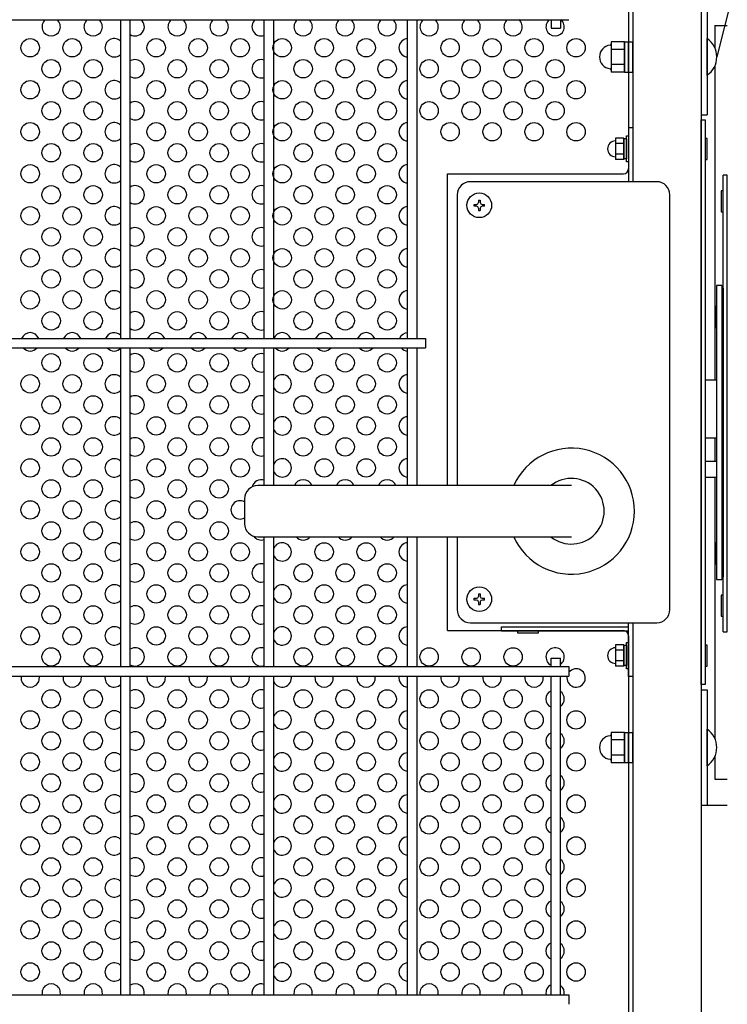
# Model space of a CAD drawing. Units: millimetres. Extents: x 91 to 7578, y 33 to 5271.
# Drawn here: x 1967 to 2236, y 418 to 793 of the extents above; entities that cross this region are included whole.
import ezdxf

# ---------------------------------------------------------------- set-up
doc = ezdxf.new("R2010")
doc.units = ezdxf.units.MM
doc.header["$LTSCALE"] = 200
for name, color, linetype in [('HATCH', 2, 'Continuous'), ('HOJO', 8, 'Continuous'), ('MOJI', 6, 'Continuous'), ('MOJI2', 1, 'Continuous'), ('SJC', 1, 'Continuous'), ('SUNPOU', 4, 'Continuous')]:
    doc.layers.add(name, color=color, linetype=linetype)

msp = doc.modelspace()

# ---------------------------------------------------------------- linework, layer by layer
at = {"layer": 'HATCH'}
for p, q in [((2196.93851, 784.41362), (2191.93851, 784.41362)), ((2191.93851, 784.41362), (2191.93851, 783.61506)), ((2196.93851, 784.41362), (2196.93851, 772.86662)), ((2196.93851, 772.89012), (2196.93851, 784.39012)), ((2196.93851, 784.39012), (2198.53851, 784.39012)), ((2198.53851, 772.89012), (2198.53851, 784.39012)), ((2198.53851, 784.39012), (2200.13851, 784.39012)), ((2200.13851, 772.89012), (2200.13851, 784.39012)), ((2228.43851, 771.64236), (2228.43851, 785.64236)), ((2191.93851, 783.61506), (2191.93851, 773.66518)), ((2196.93851, 781.52687), (2191.93851, 781.52687)), ((2196.93851, 775.75337), (2191.93851, 775.75337)), ((2191.93851, 773.66518), (2191.93851, 772.86662)), ((2196.93851, 772.86662), (2191.93851, 772.86662)), ((2196.93851, 772.89012), (2198.53851, 772.89012)), ((2198.53851, 772.89012), (2200.13851, 772.89012)), ((2234.03851, 691.64236), (2232.03851, 691.64236)), ((2232.03851, 691.64236), (2232.03851, 579.64236)), ((2234.03851, 691.64236), (2234.03851, 579.64236)), ((2234.03851, 690.64236), (2234.53851, 690.64236)), ((2234.53851, 690.64236), (2234.53851, 580.64236)), ((2234.03851, 664.64236), (2234.53851, 664.64236)), ((2227.73851, 655.64236), (2232.03851, 655.64236)), ((2227.73851, 633.64236), (2232.03851, 633.64236)), ((2227.73851, 624.64236), (2232.03851, 624.64236)), ((2176.73851, 615.39236), (2057.20818, 615.39227)), ((2227.73851, 618.64236), (2232.03851, 618.64236)), ((2052.23857, 610.39227), (2052.23845, 600.89234)), ((2234.03851, 604.64236), (2234.53851, 604.64236)), ((2057.23845, 595.89236), (2176.73851, 595.89236)), ((2232.03851, 579.64236), (2234.03851, 579.64236)), ((2234.03851, 580.64236), (2234.53851, 580.64236)), ((2196.93851, 521.41362), (2191.93851, 521.41362)), ((2191.93851, 521.41362), (2191.93851, 520.61506)), ((2196.93851, 521.41362), (2196.93851, 509.86662)), ((2196.93851, 509.89012), (2196.93851, 521.39012)), ((2196.93851, 521.39012), (2198.53851, 521.39012)), ((2198.53851, 509.89012), (2198.53851, 521.39012)), ((2198.53851, 521.39012), (2200.13851, 521.39012)), ((2200.13851, 509.89012), (2200.13851, 521.39012)), ((2228.43851, 508.64012), (2228.43851, 522.64012)), ((2191.93851, 520.61506), (2191.93851, 510.66518)), ((2196.93851, 518.52687), (2191.93851, 518.52687)), ((2196.93851, 512.75337), (2191.93851, 512.75337)), ((2191.93851, 510.66518), (2191.93851, 509.86662)), ((2196.93851, 509.86662), (2191.93851, 509.86662)), ((2196.93851, 509.89012), (2198.53851, 509.89012)), ((2198.53851, 509.89012), (2200.13851, 509.89012))]:
    msp.add_line(p, q, dxfattribs=at)
for centre, radius, start, end in [((2223.66689, 778.64236), 8.47162, 304.2806986, 55.7193014), ((2191.93851, 778.64012), 4.5, 95.7391705, 264.2608295), ((2191.43851, 783.61506), 0.5, 275.7391705, 0), ((2191.43851, 773.66518), 0.5, 0, 84.2608295), ((2176.73851, 605.64236), 24, 203.969534, 156.030562), ((2057.23851, 610.39236), 5, 89.999298, 180.001038), ((2176.73851, 605.64236), 12.5, 231.26062, 128.739391), ((2057.23857, 600.89236), 5, 180.000183, 269.998596), ((2223.66689, 515.64012), 8.47162, 304.2806986, 55.7193014), ((2191.93851, 515.64012), 4.5, 95.7391705, 264.2608295), ((2191.43851, 520.61506), 0.5, 275.7391705, 0), ((2191.43851, 510.66518), 0.5, 0, 84.2608295)]:
    msp.add_arc(centre, radius, start, end, dxfattribs=at)
at = {"layer": 'HOJO'}
for p, q in [((2200.13851, 751.64236), (2198.53851, 751.64236)), ((2198.53851, 751.64236), (2198.53851, 731.14236)), ((2200.13851, 751.64236), (2200.13851, 731.14236)), ((2198.53851, 542.64236), (2198.53851, 563.14236)), ((2200.13851, 563.14236), (2200.13851, 542.64236)), ((2150.13851, 561.6446), (2198.53851, 561.6446)), ((2150.13851, 560.0446), (2150.13851, 561.6446)), ((2150.13851, 560.0446), (2198.53851, 560.0446)), ((2200.13851, 542.64236), (2198.53851, 542.64236))]:
    msp.add_line(p, q, dxfattribs=at)
at = {"layer": 'MOJI'}
for p, q in [((2198.53851, 864.14236), (2198.53851, 736.14236)), ((2226.13851, 539.64236), (2226.13851, 754.64236)), ((2226.13851, 754.64236), (2227.73851, 754.64236)), ((2227.73851, 754.64236), (2227.73851, 539.64236)), ((2196.73851, 747.68605), (2193.53851, 747.68605)), ((2193.53851, 747.68605), (2193.53851, 739.60315)), ((2196.73851, 747.68605), (2196.73851, 739.60315)), ((2196.73851, 739.8446), (2196.73851, 747.4446)), ((2197.73851, 747.4446), (2196.73851, 747.4446)), ((2197.73851, 738.6446), (2197.73851, 748.6446)), ((2197.73851, 748.6446), (2198.53851, 748.6446)), ((2197.73851, 747.4446), (2197.73851, 739.8446)), ((2198.53851, 748.6446), (2198.53851, 738.6446)), ((2227.73851, 747.64236), (2227.73851, 739.64236)), ((2228.43851, 747.64236), (2227.73851, 747.64236)), ((2228.43851, 739.64236), (2228.43851, 747.64236)), ((2196.73851, 745.66533), (2193.53851, 745.66533)), ((2196.73851, 741.62387), (2193.53851, 741.62387)), ((2196.73851, 739.60315), (2193.53851, 739.60315)), ((2197.73851, 739.8446), (2196.73851, 739.8446)), ((2227.73851, 739.64236), (2228.43851, 739.64236)), ((2198.53851, 738.6446), (2197.73851, 738.6446)), ((2129.53851, 734.14236), (2196.53851, 734.14236)), ((2129.53851, 615.39232), (2129.53851, 734.14236)), ((2234.53851, 559.64236), (2234.53851, 733.64236)), ((2236.13851, 733.64236), (2234.53851, 733.64236)), ((2236.13851, 559.64236), (2236.13851, 733.64236)), ((2209.23851, 731.14236), (2138.23851, 731.14236)), ((2233.83851, 727.64236), (2233.83851, 719.64236)), ((2234.53851, 727.64236), (2233.83851, 727.64236)), ((2234.53851, 719.64236), (2234.53851, 727.64236)), ((2133.23851, 726.14236), (2133.23851, 615.39233)), ((2141.28851, 724.14236), (2141.98851, 724.14236)), ((2141.28851, 724.14236), (2141.28851, 723.19236)), ((2141.98851, 724.14236), (2141.98851, 723.19236)), ((2214.23851, 568.14236), (2214.23851, 726.14236)), ((2139.63851, 721.79236), (2139.63851, 722.49236)), ((2139.63851, 722.49236), (2140.58851, 722.49236)), ((2140.58851, 721.79236), (2139.63851, 721.79236)), ((2141.28851, 721.09236), (2141.28851, 720.14236)), ((2141.28851, 720.14236), (2141.98851, 720.14236)), ((2141.98851, 721.09236), (2141.98851, 720.14236)), ((2142.68851, 722.49236), (2143.63851, 722.49236)), ((2143.63851, 721.79236), (2142.68851, 721.79236)), ((2143.63851, 721.79236), (2143.63851, 722.49236)), ((2233.83851, 719.64236), (2234.53851, 719.64236)), ((2231.73851, 683.64236), (2231.73851, 675.64236)), ((2232.03851, 683.64236), (2231.73851, 683.64236)), ((2232.03851, 675.64236), (2232.03851, 683.64236)), ((2231.73851, 675.64236), (2232.03851, 675.64236)), ((2129.53851, 560.14236), (2129.53851, 595.89232)), ((2133.23851, 595.89232), (2133.23851, 568.14236)), ((2231.73851, 593.64236), (2231.73851, 585.64236)), ((2232.03851, 593.64236), (2231.73851, 593.64236)), ((2232.03851, 585.64236), (2232.03851, 593.64236)), ((2231.73851, 585.64236), (2232.03851, 585.64236)), ((2141.28851, 574.14236), (2141.98851, 574.14236)), ((2141.28851, 574.14236), (2141.28851, 573.19236)), ((2141.98851, 574.14236), (2141.98851, 573.19236)), ((2139.63851, 571.79236), (2139.63851, 572.49236)), ((2139.63851, 572.49236), (2140.58851, 572.49236)), ((2140.58851, 571.79236), (2139.63851, 571.79236)), ((2141.28851, 571.09236), (2141.28851, 570.14236)), ((2141.28851, 570.14236), (2141.98851, 570.14236)), ((2141.98851, 571.09236), (2141.98851, 570.14236)), ((2142.68851, 572.49236), (2143.63851, 572.49236)), ((2143.63851, 571.79236), (2142.68851, 571.79236)), ((2143.63851, 571.79236), (2143.63851, 572.49236)), ((2233.83851, 573.64236), (2233.83851, 565.64236)), ((2234.53851, 573.64236), (2233.83851, 573.64236)), ((2234.53851, 565.64236), (2234.53851, 573.64236)), ((2138.23851, 563.14236), (2209.23851, 563.14236)), ((2233.83851, 565.64236), (2234.53851, 565.64236)), ((2129.53851, 560.14236), (2196.53851, 560.14236)), ((2164.13851, 560.0446), (2156.13851, 560.0446)), ((2156.13851, 560.0446), (2156.13851, 559.3446)), ((2156.13851, 559.3446), (2164.13851, 559.3446)), ((2164.13851, 559.3446), (2164.13851, 560.0446)), ((2234.53851, 559.64236), (2236.13851, 559.64236)), ((2197.73851, 545.64236), (2197.73851, 555.64236)), ((2197.73851, 555.64236), (2198.53851, 555.64236)), ((2198.53851, 558.14236), (2198.53851, 348.14236)), ((2198.53851, 555.64236), (2198.53851, 545.64236)), ((2196.73851, 554.68381), (2193.53851, 554.68381)), ((2193.53851, 554.68381), (2193.53851, 546.60091)), ((2196.73851, 552.66309), (2193.53851, 552.66309)), ((2196.73851, 554.68381), (2196.73851, 546.60091)), ((2196.73851, 546.84236), (2196.73851, 554.44236)), ((2197.73851, 554.44236), (2196.73851, 554.44236)), ((2197.73851, 554.44236), (2197.73851, 546.84236)), ((2228.43851, 554.64012), (2227.73851, 554.64012)), ((2227.73851, 554.64012), (2227.73851, 546.64012)), ((2228.43851, 546.64012), (2228.43851, 554.64012)), ((2196.73851, 548.62163), (2193.53851, 548.62163)), ((2196.73851, 546.60091), (2193.53851, 546.60091)), ((2197.73851, 546.84236), (2196.73851, 546.84236)), ((2198.53851, 545.64236), (2197.73851, 545.64236)), ((2227.73851, 546.64012), (2228.43851, 546.64012)), ((2227.73851, 539.64236), (2226.13851, 539.64236))]:
    msp.add_line(p, q, dxfattribs=at)
for centre, radius in [((1970.53851, 782.14236), 3.5), ((1986.53851, 782.14236), 3.5), ((2018.53851, 782.14236), 3.5), ((2034.53851, 782.14236), 3.5), ((2050.53851, 782.14236), 3.5), ((2066.53851, 782.14236), 3.5), ((2082.53851, 782.14236), 3.5), ((2098.53851, 782.14236), 3.5), ((2130.53851, 782.14236), 3.5), ((2146.53851, 782.14236), 3.5), ((2162.53851, 782.14236), 3.5), ((2178.53851, 782.14236), 3.5), ((1978.53851, 774.14236), 3.5), ((1994.53851, 774.14236), 3.5), ((2026.53851, 774.14236), 3.5), ((2042.53851, 774.14236), 3.5), ((2074.53851, 774.14236), 3.5), ((2090.53851, 774.14236), 3.5), ((2106.53851, 774.14236), 3.5), ((2122.53851, 774.14236), 3.5), ((2138.53851, 774.14236), 3.5), ((2154.53851, 774.14236), 3.5), ((2170.53851, 774.14236), 3.5), ((1970.53851, 766.14236), 3.5), ((1986.53851, 766.14236), 3.5), ((2018.53851, 766.14236), 3.5), ((2034.53851, 766.14236), 3.5), ((2050.53851, 766.14236), 3.5), ((2066.53851, 766.14236), 3.5), ((2082.53851, 766.14236), 3.5), ((2098.53851, 766.14236), 3.5), ((2130.53851, 766.14236), 3.5), ((2146.53851, 766.14236), 3.5), ((2162.53851, 766.14236), 3.5), ((2178.53851, 766.14236), 3.5), ((1978.53851, 758.14236), 3.5), ((1994.53851, 758.14236), 3.5), ((2026.53851, 758.14236), 3.5), ((2042.53851, 758.14236), 3.5), ((2074.53851, 758.14236), 3.5), ((2090.53851, 758.14236), 3.5), ((2106.53851, 758.14236), 3.5), ((2122.53851, 758.14236), 3.5), ((2138.53851, 758.14236), 3.5), ((2154.53851, 758.14236), 3.5), ((2170.53851, 758.14236), 3.5), ((1970.53851, 750.14236), 3.5), ((1986.53851, 750.14236), 3.5), ((2018.53851, 750.14236), 3.5), ((2034.53851, 750.14236), 3.5), ((2050.53851, 750.14236), 3.5), ((2066.53851, 750.14236), 3.5), ((2082.53851, 750.14236), 3.5), ((2098.53851, 750.14236), 3.5), ((2130.53851, 750.14236), 3.5), ((2146.53851, 750.14236), 3.5), ((2162.53851, 750.14236), 3.5), ((2178.53851, 750.14236), 3.5), ((1978.53851, 742.14236), 3.5), ((1994.53851, 742.14236), 3.5), ((2026.53851, 742.14236), 3.5), ((2042.53851, 742.14236), 3.5), ((2074.53851, 742.14236), 3.5), ((2090.53851, 742.14236), 3.5), ((2106.53851, 742.14236), 3.5), ((1970.53851, 734.14236), 3.5), ((1986.53851, 734.14236), 3.5), ((2018.53851, 734.14236), 3.5), ((2034.53851, 734.14236), 3.5), ((2050.53851, 734.14236), 3.5), ((2066.53851, 734.14236), 3.5), ((2082.53851, 734.14236), 3.5), ((2098.53851, 734.14236), 3.5), ((1978.53851, 726.14236), 3.5), ((1994.53851, 726.14236), 3.5), ((2026.53851, 726.14236), 3.5), ((2042.53851, 726.14236), 3.5), ((2074.53851, 726.14236), 3.5), ((2090.53851, 726.14236), 3.5), ((2106.53851, 726.14236), 3.5), ((2141.63851, 722.14236), 4.7), ((1970.53851, 718.14236), 3.5), ((1986.53851, 718.14236), 3.5), ((2018.53851, 718.14236), 3.5), ((2034.53851, 718.14236), 3.5), ((2050.53851, 718.14236), 3.5), ((2066.53851, 718.14236), 3.5), ((2082.53851, 718.14236), 3.5), ((2098.53851, 718.14236), 3.5), ((1978.53851, 710.14236), 3.5), ((1994.53851, 710.14236), 3.5), ((2026.53851, 710.14236), 3.5), ((2042.53851, 710.14236), 3.5), ((2074.53851, 710.14236), 3.5), ((2090.53851, 710.14236), 3.5), ((2106.53851, 710.14236), 3.5), ((1970.53851, 702.14236), 3.5), ((1986.53851, 702.14236), 3.5), ((2018.53851, 702.14236), 3.5), ((2034.53851, 702.14236), 3.5), ((2050.53851, 702.14236), 3.5), ((2066.53851, 702.14236), 3.5), ((2082.53851, 702.14236), 3.5), ((2098.53851, 702.14236), 3.5), ((1978.53851, 694.14236), 3.5), ((1994.53851, 694.14236), 3.5), ((2026.53851, 694.14236), 3.5), ((2042.53851, 694.14236), 3.5), ((2074.53851, 694.14236), 3.5), ((2090.53851, 694.14236), 3.5), ((2106.53851, 694.14236), 3.5), ((1970.53851, 686.14236), 3.5), ((1986.53851, 686.14236), 3.5), ((2018.53851, 686.14236), 3.5), ((2034.53851, 686.14236), 3.5), ((2050.53851, 686.14236), 3.5), ((2066.53851, 686.14236), 3.5), ((2082.53851, 686.14236), 3.5), ((2098.53851, 686.14236), 3.5), ((1978.53851, 678.14236), 3.5), ((1994.53851, 678.14236), 3.5), ((2026.53851, 678.14236), 3.5), ((2042.53851, 678.14236), 3.5), ((2074.53851, 678.14236), 3.5), ((2090.53851, 678.14236), 3.5), ((2106.53851, 678.14236), 3.5), ((1978.53851, 662.14236), 3.5), ((1994.53851, 662.14236), 3.5), ((2026.53851, 662.14236), 3.5), ((2042.53851, 662.14236), 3.5), ((2074.53851, 662.14236), 3.5), ((2090.53851, 662.14236), 3.5), ((2106.53851, 662.14236), 3.5), ((1970.53851, 654.14236), 3.5), ((1986.53851, 654.14236), 3.5), ((2018.53851, 654.14236), 3.5), ((2034.53851, 654.14236), 3.5), ((2050.53851, 654.14236), 3.5), ((2082.53851, 654.14236), 3.5), ((2098.53851, 654.14236), 3.5), ((1978.53851, 646.14236), 3.5), ((1994.53851, 646.14236), 3.5), ((2026.53851, 646.14236), 3.5), ((2042.53851, 646.14236), 3.5), ((2074.53851, 646.14236), 3.5), ((2090.53851, 646.14236), 3.5), ((2106.53851, 646.14236), 3.5), ((1970.53851, 638.14236), 3.5), ((1986.53851, 638.14236), 3.5), ((2018.53851, 638.14236), 3.5), ((2034.53851, 638.14236), 3.5), ((2050.53851, 638.14236), 3.5), ((2082.53851, 638.14236), 3.5), ((2098.53851, 638.14236), 3.5), ((1978.53851, 630.14236), 3.5), ((1994.53851, 630.14236), 3.5), ((2026.53851, 630.14236), 3.5), ((2042.53851, 630.14236), 3.5), ((2074.53851, 630.14236), 3.5), ((2090.53851, 630.14236), 3.5), ((2106.53851, 630.14236), 3.5), ((1970.53851, 622.14236), 3.5), ((1986.53851, 622.14236), 3.5), ((2018.53851, 622.14236), 3.5), ((2034.53851, 622.14236), 3.5), ((2050.53851, 622.14236), 3.5), ((2082.53851, 622.14236), 3.5), ((2098.53851, 622.14236), 3.5), ((1978.53851, 614.14236), 3.5), ((1994.53851, 614.14236), 3.5), ((2026.53851, 614.14236), 3.5), ((2042.53851, 614.14236), 3.5), ((1970.53851, 606.14236), 3.5), ((1986.53851, 606.14236), 3.5), ((2018.53851, 606.14236), 3.5), ((2034.53851, 606.14236), 3.5), ((1978.53851, 598.14236), 3.5), ((1994.53851, 598.14236), 3.5), ((2026.53851, 598.14236), 3.5), ((2042.53851, 598.14236), 3.5), ((1970.53851, 590.14236), 3.5), ((1986.53851, 590.14236), 3.5), ((2018.53851, 590.14236), 3.5), ((2034.53851, 590.14236), 3.5), ((2050.53851, 590.14236), 3.5), ((2082.53851, 590.14236), 3.5), ((2098.53851, 590.14236), 3.5), ((1978.53851, 582.14236), 3.5), ((1994.53851, 582.14236), 3.5), ((2026.53851, 582.14236), 3.5), ((2042.53851, 582.14236), 3.5), ((2074.53851, 582.14236), 3.5), ((2090.53851, 582.14236), 3.5), ((2106.53851, 582.14236), 3.5), ((1970.53851, 574.14236), 3.5), ((1986.53851, 574.14236), 3.5), ((2018.53851, 574.14236), 3.5), ((2034.53851, 574.14236), 3.5), ((2050.53851, 574.14236), 3.5), ((2082.53851, 574.14236), 3.5), ((2098.53851, 574.14236), 3.5), ((2141.63851, 572.14236), 4.7), ((1978.53851, 566.14236), 3.5), ((1994.53851, 566.14236), 3.5), ((2026.53851, 566.14236), 3.5), ((2042.53851, 566.14236), 3.5), ((2074.53851, 566.14236), 3.5), ((2090.53851, 566.14236), 3.5), ((2106.53851, 566.14236), 3.5), ((1970.53851, 558.14236), 3.5), ((1986.53851, 558.14236), 3.5), ((2018.53851, 558.14236), 3.5), ((2034.53851, 558.14236), 3.5), ((2050.53851, 558.14236), 3.5), ((2082.53851, 558.14236), 3.5), ((2098.53851, 558.14236), 3.5), ((1978.53851, 550.14236), 3.5), ((1994.53851, 550.14236), 3.5), ((2026.53851, 550.14236), 3.5), ((2042.53851, 550.14236), 3.5), ((2074.53851, 550.14236), 3.5), ((2090.53851, 550.14236), 3.5), ((2106.53851, 550.14236), 3.5), ((2122.53851, 550.14236), 3.5), ((2138.53851, 550.14236), 3.5), ((2154.53851, 550.14236), 3.5), ((1978.53851, 534.14236), 3.5), ((1994.53851, 534.14236), 3.5), ((2026.53851, 534.14236), 3.5), ((2042.53851, 534.14236), 3.5), ((2074.53851, 534.14236), 3.5), ((2090.53851, 534.14236), 3.5), ((2106.53851, 534.14236), 3.5), ((2122.53851, 534.14236), 3.5), ((2138.53851, 534.14236), 3.5), ((2154.53851, 534.14236), 3.5), ((1970.53851, 526.14236), 3.5), ((1986.53851, 526.14236), 3.5), ((2018.53851, 526.14236), 3.5), ((2034.53851, 526.14236), 3.5), ((2050.53851, 526.14236), 3.5), ((2082.53851, 526.14236), 3.5), ((2098.53851, 526.14236), 3.5), ((2130.53851, 526.14236), 3.5), ((2146.53851, 526.14236), 3.5), ((2162.53851, 526.14236), 3.5), ((2178.53851, 526.14236), 3.5), ((1978.53851, 518.14236), 3.5), ((1994.53851, 518.14236), 3.5), ((2026.53851, 518.14236), 3.5), ((2042.53851, 518.14236), 3.5), ((2074.53851, 518.14236), 3.5), ((2090.53851, 518.14236), 3.5), ((2106.53851, 518.14236), 3.5), ((2122.53851, 518.14236), 3.5), ((2138.53851, 518.14236), 3.5), ((2154.53851, 518.14236), 3.5), ((1970.53851, 510.14236), 3.5), ((1986.53851, 510.14236), 3.5), ((2018.53851, 510.14236), 3.5), ((2034.53851, 510.14236), 3.5), ((2050.53851, 510.14236), 3.5), ((2082.53851, 510.14236), 3.5), ((2098.53851, 510.14236), 3.5), ((2130.53851, 510.14236), 3.5), ((2146.53851, 510.14236), 3.5), ((2162.53851, 510.14236), 3.5), ((2178.53851, 510.14236), 3.5), ((1978.53851, 502.14236), 3.5), ((1994.53851, 502.14236), 3.5), ((2026.53851, 502.14236), 3.5), ((2042.53851, 502.14236), 3.5), ((2074.53851, 502.14236), 3.5), ((2090.53851, 502.14236), 3.5), ((2106.53851, 502.14236), 3.5), ((2122.53851, 502.14236), 3.5), ((2138.53851, 502.14236), 3.5), ((2154.53851, 502.14236), 3.5), ((1970.53851, 494.14236), 3.5), ((1986.53851, 494.14236), 3.5), ((2018.53851, 494.14236), 3.5), ((2034.53851, 494.14236), 3.5), ((2050.53851, 494.14236), 3.5), ((2082.53851, 494.14236), 3.5), ((2098.53851, 494.14236), 3.5), ((2130.53851, 494.14236), 3.5), ((2146.53851, 494.14236), 3.5), ((2162.53851, 494.14236), 3.5), ((2178.53851, 494.14236), 3.5), ((1978.53851, 486.14236), 3.5), ((1994.53851, 486.14236), 3.5), ((2026.53851, 486.14236), 3.5), ((2042.53851, 486.14236), 3.5), ((2074.53851, 486.14236), 3.5), ((2090.53851, 486.14236), 3.5), ((2106.53851, 486.14236), 3.5), ((2122.53851, 486.14236), 3.5), ((2138.53851, 486.14236), 3.5), ((2154.53851, 486.14236), 3.5), ((1970.53851, 478.14236), 3.5), ((1986.53851, 478.14236), 3.5), ((2018.53851, 478.14236), 3.5), ((2034.53851, 478.14236), 3.5), ((2050.53851, 478.14236), 3.5), ((2082.53851, 478.14236), 3.5), ((2098.53851, 478.14236), 3.5), ((2130.53851, 478.14236), 3.5), ((2146.53851, 478.14236), 3.5), ((2162.53851, 478.14236), 3.5), ((2178.53851, 478.14236), 3.5), ((1978.53851, 470.14236), 3.5), ((1994.53851, 470.14236), 3.5), ((2026.53851, 470.14236), 3.5), ((2042.53851, 470.14236), 3.5), ((2074.53851, 470.14236), 3.5), ((2090.53851, 470.14236), 3.5), ((2106.53851, 470.14236), 3.5), ((2122.53851, 470.14236), 3.5), ((2138.53851, 470.14236), 3.5), ((2154.53851, 470.14236), 3.5), ((1970.53851, 462.14236), 3.5), ((1986.53851, 462.14236), 3.5), ((2018.53851, 462.14236), 3.5), ((2034.53851, 462.14236), 3.5), ((2050.53851, 462.14236), 3.5), ((2082.53851, 462.14236), 3.5), ((2098.53851, 462.14236), 3.5), ((2130.53851, 462.14236), 3.5), ((2146.53851, 462.14236), 3.5), ((2162.53851, 462.14236), 3.5), ((2178.53851, 462.14236), 3.5), ((1978.53851, 454.14236), 3.5), ((1994.53851, 454.14236), 3.5), ((2026.53851, 454.14236), 3.5), ((2042.53851, 454.14236), 3.5), ((2074.53851, 454.14236), 3.5), ((2090.53851, 454.14236), 3.5), ((2106.53851, 454.14236), 3.5), ((2122.53851, 454.14236), 3.5), ((2138.53851, 454.14236), 3.5), ((2154.53851, 454.14236), 3.5), ((1970.53851, 446.14236), 3.5), ((1986.53851, 446.14236), 3.5), ((2018.53851, 446.14236), 3.5), ((2034.53851, 446.14236), 3.5), ((2050.53851, 446.14236), 3.5), ((2082.53851, 446.14236), 3.5), ((2098.53851, 446.14236), 3.5), ((2130.53851, 446.14236), 3.5), ((2146.53851, 446.14236), 3.5), ((2162.53851, 446.14236), 3.5), ((2178.53851, 446.14236), 3.5), ((1978.53851, 438.14236), 3.5), ((1994.53851, 438.14236), 3.5), ((2026.53851, 438.14236), 3.5), ((2042.53851, 438.14236), 3.5), ((2074.53851, 438.14236), 3.5), ((2090.53851, 438.14236), 3.5), ((2106.53851, 438.14236), 3.5), ((2122.53851, 438.14236), 3.5), ((2138.53851, 438.14236), 3.5), ((2154.53851, 438.14236), 3.5), ((1970.53851, 430.14236), 3.5), ((1986.53851, 430.14236), 3.5), ((2018.53851, 430.14236), 3.5), ((2034.53851, 430.14236), 3.5), ((2050.53851, 430.14236), 3.5), ((2082.53851, 430.14236), 3.5), ((2098.53851, 430.14236), 3.5), ((2130.53851, 430.14236), 3.5), ((2146.53851, 430.14236), 3.5), ((2162.53851, 430.14236), 3.5), ((2178.53851, 430.14236), 3.5)]:
    msp.add_circle(centre, radius, dxfattribs=at)
for centre, radius, start, end in [((1978.53851, 790.14236), 3.5, 129.6461111, 50.3538889), ((1994.53851, 790.14236), 3.5, 129.6461111, 50.3538889), ((2010.53851, 790.14236), 3.5, 237.8979715, 50.3538889), ((2026.53851, 790.14236), 3.5, 129.6461111, 50.3538889), ((2042.53851, 790.14236), 3.5, 129.6461111, 50.3538889), ((2058.53851, 790.14236), 3.5, 129.6461111, 289.5291085), ((2074.53851, 790.14236), 3.5, 129.6461111, 50.3538889), ((2090.53851, 790.14236), 3.5, 129.6461111, 50.3538889), ((2106.53851, 790.14236), 3.5, 129.6461111, 50.3538889), ((2122.53851, 790.14236), 3.5, 129.6461111, 50.3538889), ((2138.53851, 790.14236), 3.5, 129.6461111, 50.3538889), ((2154.53851, 790.14236), 3.5, 129.6461111, 50.3538889), ((2170.53851, 790.14236), 3.5, 129.6461111, 50.3538889), ((2002.53851, 782.14236), 3.5, 43.4716995, 316.5283005), ((2114.53851, 782.14236), 3.5, 93.275829, 266.724171), ((2114.53851, 782.14236), 3.5, 346.2708673, 13.7291327), ((2010.53851, 774.14236), 3.5, 237.8979715, 122.1020285), ((2058.53851, 774.14236), 3.5, 70.4708915, 289.5291085), ((2002.53851, 766.14236), 3.5, 43.4716995, 316.5283005), ((2114.53851, 766.14236), 3.5, 93.275829, 266.724171), ((2114.53851, 766.14236), 3.5, 346.2708673, 13.7291327), ((2010.53851, 758.14236), 3.5, 237.8979715, 122.1020285), ((2058.53851, 758.14236), 3.5, 70.4708915, 289.5291085), ((2002.53851, 750.14236), 3.5, 43.4716995, 316.5283005), ((2114.53851, 750.14236), 3.5, 93.275829, 266.724171), ((2114.53851, 750.14236), 3.5, 346.2708673, 13.7291327), ((2193.53851, 743.6446), 3, 90, 270), ((2010.53851, 742.14236), 3.5, 237.8979715, 122.1020285), ((2058.53851, 742.14236), 3.5, 70.4708915, 289.5291085), ((2002.53851, 734.14236), 3.5, 43.4716995, 316.5283005), ((2114.53851, 734.14236), 3.5, 93.275829, 266.724171), ((2196.53851, 736.14236), 2, 270, 0), ((2114.53851, 734.14236), 3.5, 346.2708673, 13.7291327), ((2010.53851, 726.14236), 3.5, 237.8979715, 122.1020285), ((2058.53851, 726.14236), 3.5, 70.4708915, 289.5291085), ((2138.23851, 726.14236), 5, 90, 180), ((2209.23851, 726.14236), 5, 0, 90), ((2002.53851, 718.14236), 3.5, 43.4716995, 316.5283005), ((2114.53851, 718.14236), 3.5, 93.275829, 266.724171), ((2140.58851, 723.19236), 0.7, 270, 0), ((2140.58851, 721.09236), 0.7, 0, 90), ((2142.68851, 723.19236), 0.7, 180, 270), ((2142.68851, 721.09236), 0.7, 90, 180), ((2114.53851, 718.14236), 3.5, 346.2708673, 13.7291327), ((2010.53851, 710.14236), 3.5, 237.8979715, 122.1020285), ((2058.53851, 710.14236), 3.5, 70.4708915, 289.5291085), ((2002.53851, 702.14236), 3.5, 43.4716995, 316.5283005), ((2114.53851, 702.14236), 3.5, 93.275829, 266.724171), ((2114.53851, 702.14236), 3.5, 346.2708673, 13.7291327), ((2010.53851, 694.14236), 3.5, 237.8979715, 122.1020285), ((2058.53851, 694.14236), 3.5, 70.4708915, 289.5291085), ((2002.53851, 686.14236), 3.5, 43.4716995, 316.5283005), ((2114.53851, 686.14236), 3.5, 93.275829, 266.724171), ((2114.53851, 686.14236), 3.5, 346.2708673, 13.7291327), ((2010.53851, 678.14236), 3.5, 237.8979715, 122.1020285), ((2058.53851, 678.14236), 3.5, 70.4708915, 289.5291085), ((1970.53851, 670.14236), 3.5, 21.7156173, 158.2843827), ((1986.53851, 670.14236), 3.5, 21.7156173, 158.2843827), ((2002.53851, 670.14236), 3.5, 43.4716995, 158.2843827), ((2018.53851, 670.14236), 3.5, 21.7156173, 158.2843827), ((2034.53851, 670.14236), 3.5, 21.7156173, 158.2843827), ((2050.53851, 670.14236), 3.5, 21.7156173, 158.2843827), ((2066.53851, 670.14236), 3.5, 21.7156173, 158.2843827), ((2082.53851, 670.14236), 3.5, 21.7156173, 158.2843827), ((2098.53851, 670.14236), 3.5, 21.7156173, 158.2843827), ((2114.53851, 670.14236), 3.5, 93.275829, 158.2843827), ((1970.53851, 670.14236), 3.5, 221.1910126, 318.8089874), ((1986.53851, 670.14236), 3.5, 221.1910126, 318.8089874), ((2002.53851, 670.14236), 3.5, 221.1910126, 318.8089874), ((2018.53851, 670.14236), 3.5, 221.1910126, 318.8089874), ((2034.53851, 670.14236), 3.5, 221.1910126, 318.8089874), ((2050.53851, 670.14236), 3.5, 221.1910126, 318.8089874), ((2066.53851, 670.14236), 3.5, 221.1910126, 318.8089874), ((2082.53851, 670.14236), 3.5, 221.1910126, 318.8089874), ((2098.53851, 670.14236), 3.5, 221.1910126, 318.8089874), ((2114.53851, 670.14236), 3.5, 221.1910126, 266.724171), ((2010.53851, 662.14236), 3.5, 237.8979715, 122.1020285), ((2058.53851, 662.14236), 3.5, 70.4708915, 289.5291085), ((2002.53851, 654.14236), 3.5, 43.4716995, 316.5283005), ((2066.53851, 654.14236), 3.5, 202.652583, 157.347417), ((2114.53851, 654.14236), 3.5, 93.275829, 266.724171), ((2114.53851, 654.14236), 3.5, 346.2708673, 13.7291327), ((2010.53851, 646.14236), 3.5, 237.8979715, 122.1020285), ((2058.53851, 646.14236), 3.5, 70.4708915, 289.5291085), ((2002.53851, 638.14236), 3.5, 43.4716995, 316.5283005), ((2066.53851, 638.14236), 3.5, 202.652583, 157.347417), ((2114.53851, 638.14236), 3.5, 93.275829, 266.724171), ((2114.53851, 638.14236), 3.5, 346.2708673, 13.7291327), ((2010.53851, 630.14236), 3.5, 237.8979715, 122.1020285), ((2058.53851, 630.14236), 3.5, 70.4708915, 289.5291085), ((2002.53851, 622.14236), 3.5, 43.4716995, 316.5283005), ((2066.53851, 622.14236), 3.5, 202.652583, 157.347417), ((2114.53851, 622.14236), 3.5, 93.275829, 266.724171), ((2114.53851, 622.14236), 3.5, 346.2708673, 13.7291327), ((2010.53851, 614.14236), 3.5, 237.8979715, 122.1020285), ((2058.53851, 614.14236), 3.5, 70.4708915, 167.084418), ((2074.53851, 614.14236), 3.5, 20.9234976, 159.0765906), ((2090.53851, 614.14236), 3.5, 20.9237135, 159.0763748), ((2106.53851, 614.14236), 3.5, 20.9239293, 159.0761589), ((2002.53851, 606.14236), 3.5, 43.4716995, 316.5283005), ((2050.53851, 606.14236), 3.5, 60.9398629, 299.0586655), ((2010.53851, 598.14236), 3.5, 237.8979715, 122.1020285), ((2002.53851, 590.14236), 3.5, 43.4716995, 316.5283005), ((2058.53851, 598.14236), 3.5, 214.7550664, 289.5291085), ((2066.53851, 590.14236), 3.5, 202.652583, 157.347417), ((2074.53851, 598.14236), 3.5, 220.0052009, 319.9947991), ((2090.53851, 598.14236), 3.5, 220.0052009, 319.9947991), ((2106.53851, 598.14236), 3.5, 220.0052009, 319.9947991), ((2114.53851, 590.14236), 3.5, 93.275829, 266.724171), ((2114.53851, 590.14236), 3.5, 346.2708673, 13.7291327), ((2010.53851, 582.14236), 3.5, 237.8979715, 122.1020285), ((2058.53851, 582.14236), 3.5, 70.4708915, 289.5291085), ((2002.53851, 574.14236), 3.5, 43.4716995, 316.5283005), ((2066.53851, 574.14236), 3.5, 202.652583, 157.347417), ((2114.53851, 574.14236), 3.5, 93.275829, 266.724171), ((2114.53851, 574.14236), 3.5, 346.2708673, 13.7291327), ((2140.58851, 573.19236), 0.7, 270, 0), ((2140.58851, 571.09236), 0.7, 0, 90), ((2142.68851, 573.19236), 0.7, 180, 270), ((2142.68851, 571.09236), 0.7, 90, 180), ((2010.53851, 566.14236), 3.5, 237.8979715, 122.1020285), ((2058.53851, 566.14236), 3.5, 70.4708915, 289.5291085), ((2138.23851, 568.14236), 5, 180, 270), ((2209.23851, 568.14236), 5, 270, 0), ((2002.53851, 558.14236), 3.5, 43.4716995, 316.5283005), ((2066.53851, 558.14236), 3.5, 202.652583, 157.347417), ((2114.53851, 558.14236), 3.5, 93.275829, 266.724171), ((2114.53851, 558.14236), 3.5, 346.2708673, 13.7291327), ((2196.53851, 558.14236), 2, 0, 90), ((2010.53851, 550.14236), 3.5, 237.8979715, 122.1020285), ((2058.53851, 550.14236), 3.5, 70.4708915, 289.5291085), ((2170.53851, 550.14236), 3.5, 305.4505426, 243.3479348), ((2193.53851, 550.64236), 3, 90, 270), ((2178.53851, 542.14236), 3.5, 168.5465675, 142.3192148), ((1970.53851, 542.14236), 3.5, 168.5465675, 11.4534325), ((1986.53851, 542.14236), 3.5, 168.5465675, 11.4534325), ((2002.53851, 542.14236), 3.5, 168.5465675, 316.5283005), ((2018.53851, 542.14236), 3.5, 168.5465675, 11.4534325), ((2034.53851, 542.14236), 3.5, 168.5465675, 11.4534325), ((2050.53851, 542.14236), 3.5, 168.5465675, 11.4534325), ((2066.53851, 542.14236), 3.5, 202.652583, 11.4534325), ((2082.53851, 542.14236), 3.5, 168.5465675, 11.4534325), ((2098.53851, 542.14236), 3.5, 168.5465675, 11.4534325), ((2114.53851, 542.14236), 3.5, 168.5465675, 266.724171), ((2114.53851, 542.14236), 3.5, 346.2708673, 11.4534325), ((2130.53851, 542.14236), 3.5, 168.5465675, 11.4534325), ((2146.53851, 542.14236), 3.5, 168.5465675, 11.4534325), ((2162.53851, 542.14236), 3.5, 168.5465675, 11.4534325), ((2010.53851, 534.14236), 3.5, 237.8979715, 122.1020285), ((2058.53851, 534.14236), 3.5, 70.4708915, 289.5291085), ((2170.53851, 534.14236), 3.5, 116.6520652, 243.3479348), ((2170.53851, 534.14236), 3.5, 305.4505426, 54.5494574), ((2002.53851, 526.14236), 3.5, 43.4716995, 316.5283005), ((2066.53851, 526.14236), 3.5, 202.652583, 157.347417), ((2114.53851, 526.14236), 3.5, 93.275829, 266.724171), ((2114.53851, 526.14236), 3.5, 346.2708673, 13.7291327), ((2010.53851, 518.14236), 3.5, 237.8979715, 122.1020285), ((2058.53851, 518.14236), 3.5, 70.4708915, 289.5291085), ((2170.53851, 518.14236), 3.5, 116.6520652, 243.3479348), ((2170.53851, 518.14236), 3.5, 305.4505426, 54.5494574), ((2002.53851, 510.14236), 3.5, 43.4716995, 316.5283005), ((2066.53851, 510.14236), 3.5, 202.652583, 157.347417), ((2114.53851, 510.14236), 3.5, 93.275829, 266.724171), ((2114.53851, 510.14236), 3.5, 346.2708673, 13.7291327), ((2010.53851, 502.14236), 3.5, 237.8979715, 122.1020285), ((2058.53851, 502.14236), 3.5, 70.4708915, 289.5291085), ((2170.53851, 502.14236), 3.5, 116.6520652, 243.3479348), ((2170.53851, 502.14236), 3.5, 305.4505426, 54.5494574), ((2002.53851, 494.14236), 3.5, 43.4716995, 316.5283005), ((2066.53851, 494.14236), 3.5, 202.652583, 157.347417), ((2114.53851, 494.14236), 3.5, 93.275829, 266.724171), ((2114.53851, 494.14236), 3.5, 346.2708673, 13.7291327), ((2010.53851, 486.14236), 3.5, 237.8979715, 122.1020285), ((2058.53851, 486.14236), 3.5, 70.4708915, 289.5291085), ((2170.53851, 486.14236), 3.5, 116.6520652, 243.3479348), ((2170.53851, 486.14236), 3.5, 305.4505426, 54.5494574), ((2002.53851, 478.14236), 3.5, 43.4716995, 316.5283005), ((2066.53851, 478.14236), 3.5, 202.652583, 157.347417), ((2114.53851, 478.14236), 3.5, 93.275829, 266.724171), ((2114.53851, 478.14236), 3.5, 346.2708673, 13.7291327), ((2010.53851, 470.14236), 3.5, 237.8979715, 122.1020285), ((2058.53851, 470.14236), 3.5, 70.4708915, 289.5291085), ((2170.53851, 470.14236), 3.5, 116.6520652, 243.3479348), ((2170.53851, 470.14236), 3.5, 305.4505426, 54.5494574), ((2002.53851, 462.14236), 3.5, 43.4716995, 316.5283005), ((2066.53851, 462.14236), 3.5, 202.652583, 157.347417), ((2114.53851, 462.14236), 3.5, 93.275829, 266.724171), ((2114.53851, 462.14236), 3.5, 346.2708673, 13.7291327), ((2010.53851, 454.14236), 3.5, 237.8979715, 122.1020285), ((2058.53851, 454.14236), 3.5, 70.4708915, 289.5291085), ((2170.53851, 454.14236), 3.5, 116.6520652, 243.3479348), ((2170.53851, 454.14236), 3.5, 305.4505426, 54.5494574), ((2002.53851, 446.14236), 3.5, 43.4716995, 316.5283005), ((2066.53851, 446.14236), 3.5, 202.652583, 157.347417), ((2114.53851, 446.14236), 3.5, 93.275829, 266.724171), ((2114.53851, 446.14236), 3.5, 346.2708673, 13.7291327), ((2010.53851, 438.14236), 3.5, 237.8979715, 122.1020285), ((2058.53851, 438.14236), 3.5, 70.4708915, 289.5291085), ((2170.53851, 438.14236), 3.5, 116.6520652, 243.3479348), ((2170.53851, 438.14236), 3.5, 305.4505426, 54.5494574), ((2002.53851, 430.14236), 3.5, 43.4716995, 316.5283005), ((2066.53851, 430.14236), 3.5, 202.652583, 157.347417), ((2114.53851, 430.14236), 3.5, 93.275829, 266.724171), ((2114.53851, 430.14236), 3.5, 346.2708673, 13.7291327), ((1978.53851, 422.14236), 3.5, 348.3794896, 191.6205104), ((1994.53851, 422.14236), 3.5, 348.3794896, 191.6205104), ((2010.53851, 422.14236), 3.5, 348.3794896, 122.1020285), ((2026.53851, 422.14236), 3.5, 348.3794896, 191.6205104), ((2042.53851, 422.14236), 3.5, 348.3794896, 191.6205104), ((2058.53851, 422.14236), 3.5, 70.4708915, 191.6205104), ((2074.53851, 422.14236), 3.5, 348.3794896, 191.6205104), ((2090.53851, 422.14236), 3.5, 348.3794896, 191.6205104), ((2106.53851, 422.14236), 3.5, 348.3794896, 191.6205104), ((2122.53851, 422.14236), 3.5, 348.3794896, 191.6205104), ((2138.53851, 422.14236), 3.5, 348.3794896, 191.6205104), ((2154.53851, 422.14236), 3.5, 348.3794896, 191.6205104), ((2170.53851, 422.14236), 3.5, 116.6520652, 191.6205104), ((2170.53851, 422.14236), 3.5, 348.3794896, 54.5494574)]:
    msp.add_arc(centre, radius, start, end, dxfattribs=at)
at = {"layer": 'MOJI2'}
for p, q in [((2168.96851, 789.63736), (2172.56851, 789.63736)), ((2168.96851, 549.63736), (2172.56851, 549.63736))]:
    msp.add_line(p, q, dxfattribs=at)
at = {"layer": 'SJC'}
for p, q in [((2200.13851, 893.53736), (2200.13851, 731.14236)), ((2226.13851, 893.53736), (2226.13851, 318.74736)), ((1692.99851, 792.83736), (2175.76851, 792.83736)), ((2005.07851, 671.43736), (2005.07851, 792.83736)), ((2008.67851, 671.43736), (2008.67851, 792.83736)), ((2059.70851, 671.43736), (2059.70851, 792.83736)), ((2063.30851, 671.43736), (2063.30851, 792.83736)), ((2114.33851, 671.43736), (2114.33851, 792.83736)), ((2117.93851, 671.43736), (2117.93851, 792.83736)), ((2168.96851, 792.83736), (2168.96851, 789.63736)), ((2172.56851, 792.83736), (2172.56851, 789.63736)), ((1692.99851, 671.43736), (2121.13851, 671.43736)), ((2121.13851, 671.43736), (2121.13851, 667.83736)), ((1692.99851, 667.83736), (2121.13851, 667.83736)), ((2005.07851, 546.43736), (2005.07851, 667.83736)), ((2008.67851, 546.43736), (2008.67851, 667.83736)), ((2059.70851, 615.39227), (2059.70851, 667.83736)), ((2063.30851, 615.39227), (2063.30851, 667.83736)), ((2114.33851, 615.39231), (2114.33851, 667.83736)), ((2117.93851, 615.39231), (2117.93851, 667.83736)), ((2059.70851, 546.43736), (2059.70851, 595.89236)), ((2063.30851, 546.43736), (2063.30851, 595.89236)), ((2114.33851, 546.43736), (2114.33851, 595.89236)), ((2117.93851, 546.43736), (2117.93851, 595.89236)), ((2200.13851, 563.14236), (2200.13851, 318.74736)), ((2168.96851, 546.43736), (2168.96851, 549.63736)), ((2172.56851, 546.43736), (2172.56851, 549.63736)), ((1692.99851, 546.43736), (2175.76851, 546.43736)), ((2175.76851, 546.43736), (2175.76851, 542.83736)), ((1692.99851, 542.83736), (2175.76851, 542.83736)), ((2005.07851, 421.43736), (2005.07851, 542.83736)), ((2008.67851, 421.43736), (2008.67851, 542.83736)), ((2059.70851, 421.43736), (2059.70851, 542.83736)), ((2063.30851, 421.43736), (2063.30851, 542.83736)), ((2114.33851, 421.43736), (2114.33851, 542.83736)), ((2117.93851, 421.43736), (2117.93851, 542.83736)), ((2168.96851, 421.43736), (2168.96851, 542.83736)), ((2172.56851, 421.43736), (2172.56851, 542.83736)), ((1692.99851, 421.43736), (2175.76851, 421.43736)), ((2175.76851, 421.43736), (2175.76851, 417.83736))]:
    msp.add_line(p, q, dxfattribs=at)
at = {"layer": 'SUNPOU'}
for p, q in [((2297.00381, 1037.13067), (2232.13851, 778.64236)), ((2226.13851, 800.64236), (2226.13851, 493.64236)), ((2228.43851, 800.64236), (2228.43851, 756.64236)), ((2231.43851, 790.64236), (2231.43851, 782.01434)), ((2231.43851, 790.64236), (2236.13851, 790.64236)), ((2231.43851, 775.27038), (2231.43851, 655.64236)), ((2226.13851, 756.64236), (2228.43851, 756.64236)), ((2231.43851, 633.64236), (2231.43851, 624.64236)), ((2231.43851, 618.64236), (2231.43851, 519.0121)), ((2226.13851, 537.64236), (2228.43851, 537.64236)), ((2228.43851, 537.64236), (2228.43851, 493.64236)), ((2231.43851, 512.26814), (2231.43851, 503.64236)), ((2231.43851, 503.64236), (2236.13851, 503.64236)), ((2226.13851, 493.64236), (2236.13851, 493.64236))]:
    msp.add_line(p, q, dxfattribs=at)

doc.saveas('drawing.dxf')
